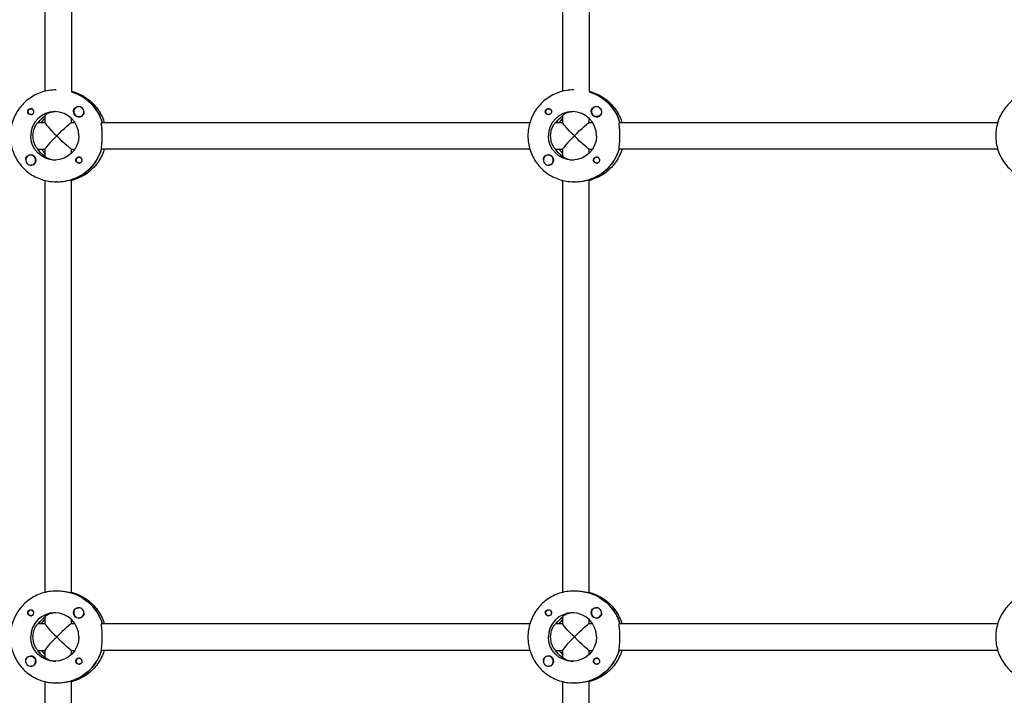
# Model space of a CAD drawing. Units: millimetres. Extents: x -11139 to 14562, y -11456 to 6364.
# Drawn here: x 2089 to 2679, y 1305 to 1710 of the extents above; entities that cross this region are included whole.
import ezdxf

# ---------------------------------------------------------------- set-up
doc = ezdxf.new("R2010")
doc.units = ezdxf.units.MM
doc.header["$LTSCALE"] = 20
doc.layers.add('2d', color=230, linetype='Continuous')

msp = doc.modelspace()

# ---------------------------------------------------------------- linework, layer by layer
at = {"layer": '2d'}
for p, q in [((2104.07, 1891.57), (2104.07, 1666.68)), ((2120.07, 1891.57), (2120.07, 1666.3)), ((2414.03, 1891.57), (2414.03, 1666.68)), ((2430.03, 1891.57), (2430.03, 1666.3)), ((2110.93, 1667.5), (2110.7, 1667.5)), ((2120.25, 1666.31), (2120.07, 1666.31)), ((2420.89, 1667.5), (2420.66, 1667.5)), ((2430.21, 1666.31), (2430.03, 1666.31)), ((2124.4, 1657.5), (2124.43, 1657.5)), ((2434.36, 1657.5), (2434.39, 1657.5)), ((2095.85, 1656.27), (2096.14, 1656.27)), ((2095.85, 1652.72), (2096.14, 1652.72)), ((2104.07, 1652.13), (2104.07, 1647.95)), ((2124.4, 1651.5), (2124.43, 1651.5)), ((2405.81, 1656.27), (2406.1, 1656.27)), ((2405.81, 1652.72), (2406.1, 1652.72)), ((2414.03, 1652.13), (2414.03, 1647.95)), ((2434.36, 1651.5), (2434.39, 1651.5)), ((2100.06, 1648), (2104.07, 1648)), ((2120.02, 1648), (2122.03, 1648)), ((2120.07, 1648), (2120.07, 1650.38)), ((2138.21, 1648), (2394.49, 1648)), ((2410.02, 1648), (2414.03, 1648)), ((2429.98, 1648), (2431.99, 1648)), ((2430.03, 1648), (2430.03, 1650.38)), ((2448.17, 1648), (2674.64, 1648)), ((2095.6, 1628.5), (2095.63, 1628.5)), ((2099.83, 1632), (2104.07, 1632)), ((2104.07, 1627.91), (2103.9, 1627.91)), ((2104.07, 1632.05), (2104.07, 1627.79)), ((2120.02, 1632), (2122.03, 1632)), ((2120.07, 1629.62), (2120.07, 1632)), ((2124.65, 1627.28), (2124.94, 1627.28)), ((2394.49, 1632), (2137.98, 1632)), ((2405.55, 1628.5), (2405.59, 1628.5)), ((2409.79, 1632), (2414.03, 1632)), ((2414.03, 1627.91), (2413.86, 1627.91)), ((2414.03, 1632.05), (2414.03, 1627.79)), ((2429.98, 1632), (2431.99, 1632)), ((2430.03, 1629.62), (2430.03, 1632)), ((2434.61, 1627.28), (2434.9, 1627.28)), ((2674.64, 1632), (2447.94, 1632)), ((2095.6, 1622.5), (2095.63, 1622.5)), ((2124.65, 1623.73), (2124.94, 1623.73)), ((2405.55, 1622.5), (2405.59, 1622.5)), ((2434.61, 1623.73), (2434.9, 1623.73)), ((2104.07, 1613.32), (2104.07, 1366.68)), ((2111.16, 1612.5), (2110.7, 1612.5)), ((2119.79, 1613.69), (2120.02, 1613.69)), ((2120.07, 1366.31), (2120.07, 1613.67)), ((2414.03, 1613.32), (2414.03, 1366.68)), ((2421.12, 1612.5), (2420.66, 1612.5)), ((2429.75, 1613.69), (2429.98, 1613.69)), ((2430.03, 1366.31), (2430.03, 1613.67)), ((2111.16, 1367.5), (2110.7, 1367.5)), ((2120.25, 1366.31), (2120.02, 1366.31)), ((2421.12, 1367.5), (2420.66, 1367.5)), ((2430.21, 1366.31), (2429.98, 1366.31)), ((2095.85, 1356.27), (2096.14, 1356.27)), ((2124.4, 1357.5), (2124.43, 1357.5)), ((2405.81, 1356.27), (2406.1, 1356.27)), ((2434.36, 1357.5), (2434.39, 1357.5)), ((2095.85, 1352.72), (2096.14, 1352.72)), ((2104.07, 1352.13), (2104.07, 1347.95)), ((2120.07, 1348), (2120.07, 1350.38)), ((2124.4, 1351.5), (2124.43, 1351.5)), ((2405.81, 1352.72), (2406.1, 1352.72)), ((2414.03, 1352.13), (2414.03, 1347.95)), ((2430.03, 1348), (2430.03, 1350.38)), ((2434.36, 1351.5), (2434.39, 1351.5)), ((2100.06, 1348), (2104.07, 1348)), ((2120.02, 1348), (2122.03, 1348)), ((2138.21, 1348), (2394.49, 1348)), ((2410.02, 1348), (2414.03, 1348)), ((2429.98, 1348), (2431.99, 1348)), ((2448.17, 1348), (2674.64, 1348)), ((2095.6, 1328.5), (2095.63, 1328.5)), ((2099.83, 1332), (2104.07, 1332)), ((2104.07, 1327.91), (2103.9, 1327.91)), ((2104.07, 1332.05), (2104.07, 1327.79)), ((2120.02, 1332), (2122.03, 1332)), ((2120.07, 1329.62), (2120.07, 1332)), ((2124.65, 1327.28), (2124.94, 1327.28)), ((2394.49, 1332), (2137.98, 1332)), ((2405.55, 1328.5), (2405.59, 1328.5)), ((2409.79, 1332), (2414.03, 1332)), ((2414.03, 1327.91), (2413.86, 1327.91)), ((2414.03, 1332.05), (2414.03, 1327.79)), ((2429.98, 1332), (2431.99, 1332)), ((2430.03, 1329.62), (2430.03, 1332)), ((2434.61, 1327.28), (2434.9, 1327.28)), ((2674.64, 1332), (2447.94, 1332)), ((2095.6, 1322.5), (2095.63, 1322.5)), ((2124.65, 1323.73), (2124.94, 1323.73)), ((2405.55, 1322.5), (2405.59, 1322.5)), ((2434.61, 1323.73), (2434.9, 1323.73)), ((2104.07, 1313.32), (2104.07, 1066.68)), ((2111.16, 1312.5), (2110.7, 1312.5)), ((2119.79, 1313.69), (2120.02, 1313.69)), ((2120.07, 1066.33), (2120.07, 1313.67)), ((2414.03, 1313.32), (2414.03, 1066.68)), ((2421.12, 1312.5), (2420.66, 1312.5)), ((2429.75, 1313.69), (2429.98, 1313.69)), ((2430.03, 1066.33), (2430.03, 1313.67))]:
    msp.add_line(p, q, dxfattribs=at)
at = {"layer": '2d', "extrusion": (0, 0, -1)}
for centre, major_axis, ratio, start_param, end_param in [((2112.3, 1640), (0, 27.5), 0.993459, 0.288448, 1.275619), ((2422.26, 1640), (0, 27.5), 0.993459, 0.288448, 1.275619), ((2124.42, 1654.5), (0, -3.2), 0.993459, 0, 2.600696), ((2434.38, 1654.5), (0, -3.2), 0.993459, 0, 2.600696), ((2095.62, 1654.5), (0, -1.85), 0.993459, 0, 1.318959), ((2095.85, 1654.5), (0, -1.78), 0.993459, -0.271717, 2.198928), ((2095.85, 1654.5), (0, 1.78), 0.993459, -0.942665, 0.271717), ((2112.3, 1640), (0, 14.5), 0.993459, -0.986366, -0.60798), ((2405.58, 1654.5), (0, -1.85), 0.993459, 0, 1.318959), ((2405.81, 1654.5), (0, -1.78), 0.993459, -0.271717, 2.198928), ((2405.81, 1654.5), (0, 1.78), 0.993459, -0.942665, 0.271717), ((2405.58, 1654.5), (0, 1.85), 0.993459, 0.251837, 3.141593), ((2422.26, 1640), (0, 14.5), 0.993459, -0.986366, -0.60798), ((2434.36, 1654.5), (0, -3), 0.993459, -2.198928, 0.942665), ((2114.13, 1640), (0, 14.5), 0.993459, -0.986366, -0.772662), ((2112.07, 1640), (7.99, 7.99), 0.057283, -1.628016, -0.05722), ((2422.03, 1640), (-7.99, 7.99), 0.057283, -1.513576, -0.05722), ((2422.03, 1640), (7.99, 7.99), 0.057283, -1.628016, -0.05722), ((2110.02, 1640), (0, -14.5), 0.993459, -1.570796, 1.570796), ((2112.07, 1640), (7.99, -7.99), 0.057283, 0.05722, 1.628016), ((2419.98, 1640), (0, -14.5), 0.993459, -1.570796, 1.570796), ((2422.03, 1640), (7.99, -7.99), 0.057283, 0.05722, 1.628016), ((2095.62, 1625.5), (0, 3.2), 0.993459, -1.0299, 0), ((2111.85, 1640), (0, 14.5), 0.993459, -2.557163, -2.155226), ((2111.85, 1640), (0, -27.5), 0.993459, -1.275619, -0.295177), ((2124.42, 1625.5), (0, -1.85), 0.993459, 0.251837, 3.141593), ((2124.65, 1625.5), (0, 1.78), 0.993459, -1.411169, 0.271717), ((2405.58, 1625.5), (0, 3.2), 0.993459, -1.0299, 0), ((2421.81, 1640), (0, 14.5), 0.993459, -2.557163, -2.155226), ((2421.81, 1640), (0, -27.5), 0.993459, -1.275619, -0.295177), ((2434.38, 1625.5), (0, -1.85), 0.993459, 0.251837, 3.141593), ((2434.61, 1625.5), (0, 1.77), 0.993459, -1.411169, 0.271717), ((2124.65, 1625.5), (0, -1.78), 0.993459, -0.280951, 1.730424), ((2434.61, 1625.5), (0, -1.78), 0.993459, -0.280951, 1.730424), ((2112.3, 1340), (0, 27.5), 0.993459, 0.288448, 1.275619), ((2422.26, 1340), (0, 27.5), 0.993459, 0.288448, 1.275619), ((2095.85, 1354.5), (0, 1.78), 0.993459, -0.942665, 0.271717), ((2124.42, 1354.5), (0, -3.2), 0.993459, 0, 2.600696), ((2405.81, 1354.5), (0, 1.78), 0.993459, -0.942665, 0.271717), ((2405.58, 1354.5), (0, 1.85), 0.993459, 0.251837, 3.141593), ((2434.38, 1354.5), (0, -3.2), 0.993459, 0, 2.600696), ((2095.62, 1354.5), (0, -1.85), 0.993459, 0, 1.318959), ((2095.85, 1354.5), (0, -1.78), 0.993459, -0.271717, 2.198928), ((2112.3, 1340), (0, 14.5), 0.993459, -0.986366, -0.60798), ((2114.13, 1340), (0, 14.5), 0.993459, -0.986366, -0.772662), ((2405.58, 1354.5), (0, -1.85), 0.993459, 0, 1.318959), ((2405.81, 1354.5), (0, -1.78), 0.993459, -0.271717, 2.198928), ((2422.26, 1340), (0, 14.5), 0.993459, -0.986366, -0.60798), ((2422.03, 1340), (-7.99, 7.99), 0.057283, -1.513576, -0.05722), ((2422.03, 1340), (7.99, 7.99), 0.057283, -1.628016, -0.05722), ((2110.02, 1340), (0, -14.5), 0.993459, -1.570796, 1.570796), ((2112.07, 1340), (7.99, -7.99), 0.057283, 0.05722, 1.628016), ((2419.98, 1340), (0, -14.5), 0.993459, -1.570796, 1.570796), ((2422.03, 1340), (7.99, -7.99), 0.057283, 0.05722, 1.628016), ((2095.6, 1325.5), (0, 3), 0.993459, -1.730424, 1.411169), ((2095.62, 1325.5), (0, 3.2), 0.993459, -1.0299, 0), ((2111.85, 1340), (0, 14.5), 0.993459, -2.557163, -2.155226), ((2111.85, 1340), (0, -27.5), 0.993459, -1.275619, -0.295177), ((2124.42, 1325.5), (0, -1.85), 0.993459, 0.251837, 3.141593), ((2124.65, 1325.5), (0, 1.77), 0.993459, -1.411169, 0.271717), ((2405.58, 1325.5), (0, 3.2), 0.993459, -1.0299, 0), ((2421.81, 1340), (0, 14.5), 0.993459, -2.557163, -2.155226), ((2421.81, 1340), (0, -27.5), 0.993459, -1.275619, -0.295177), ((2434.38, 1325.5), (0, -1.85), 0.993459, 0.251837, 3.141593), ((2434.61, 1325.5), (0, 1.77), 0.993459, -1.411169, 0.271717), ((2124.65, 1325.5), (0, -1.77), 0.993459, -0.280951, 1.730424), ((2434.61, 1325.5), (0, -1.77), 0.993459, -0.280951, 1.730424)]:
    msp.add_ellipse(centre, major_axis=major_axis, ratio=ratio, start_param=start_param, end_param=end_param, dxfattribs=at)
at = {"layer": '2d'}
for centre, major_axis, ratio, start_param, end_param in [((2112.3, 1640), (0, 27.5), 0.993459, -1.275619, -0.295177), ((2422.26, 1640), (0, 27.5), 0.993459, -1.275619, -0.295177), ((2124.4, 1654.5), (0, 3), 0.993459, -0.942665, 2.198928), ((2124.44, 1654.5), (0, 3), 0.993459, -0.942665, -0.183982), ((2434.36, 1654.5), (0, 3), 0.993459, -0.942665, 2.198928), ((2434.4, 1654.5), (0, 3), 0.993459, -0.942665, -0.183982), ((2110.02, 1640), (0, 14.5), 0.993459, -1.570796, 1.570796), ((2095.62, 1654.5), (0, -1.85), 0.993459, 0, 2.889755), ((2112.3, 1640), (0, -14.5), 0.993459, -2.533612, -2.155226), ((2124.4, 1654.5), (0, -3), 0.993459, -0.942665, 2.198928), ((2124.42, 1654.5), (0, -3.2), 0.993459, 0, 1.0299), ((2124.44, 1654.5), (0, 3), 0.993459, -1.386814, -0.942665), ((2419.98, 1640), (0, 14.5), 0.993459, -1.570796, 1.570796), ((2422.26, 1640), (0, -14.5), 0.993459, -2.533612, -2.155226), ((2434.38, 1654.5), (0, -3.2), 0.993459, 0, 1.0299), ((2434.4, 1654.5), (0, 3), 0.993459, -1.386814, -0.942665), ((2112.07, 1640), (7.99, -7.99), 0.057283, -3.084373, -1.628016), ((2424.09, 1640), (0, -14.5), 0.993459, -2.36893, -2.155226), ((2112.07, 1640), (7.99, 7.99), 0.057283, 1.628016, 3.084373), ((2422.03, 1640), (7.99, 7.99), 0.057283, 1.628016, 3.084373), ((2095.6, 1625.5), (0, 3), 0.993459, -1.411169, 1.730424), ((2095.62, 1625.5), (0, 3.2), 0.993459, -2.600696, 0), ((2111.85, 1640), (0, -14.5), 0.993459, -1.00723, -0.563567), ((2114.13, 1640), (0, -14.5), 0.993459, -0.986366, -0.772662), ((2111.85, 1640), (0, -27.5), 0.993459, 0.285536, 1.285261), ((2124.42, 1625.5), (0, 1.85), 0.993459, -1.318959, 0), ((2405.55, 1625.5), (0, 3), 0.993459, -1.411169, 1.730424), ((2405.58, 1625.5), (0, 3.2), 0.993459, -2.600696, 0), ((2421.81, 1640), (0, -14.5), 0.993459, -1.00723, -0.563567), ((2424.09, 1640), (0, -14.5), 0.993459, -0.986366, -0.772662), ((2421.81, 1640), (0, -27.5), 0.993459, 0.285536, 1.285261), ((2434.38, 1625.5), (0, 1.85), 0.993459, -1.318959, 0), ((2095.6, 1625.5), (0, -3), 0.993459, -1.411169, 1.730424), ((2405.55, 1625.5), (0, -3), 0.993459, -1.411169, 1.730424), ((2112.3, 1340), (0, 27.5), 0.993459, -1.275619, -0.295177), ((2422.26, 1340), (0, 27.5), 0.993459, -1.275619, -0.295177), ((2095.62, 1354.5), (0, -1.85), 0.993459, 0, 2.889755), ((2124.4, 1354.5), (0, 3), 0.993459, -0.942665, 2.198928), ((2124.4, 1354.5), (0, -3), 0.993459, -0.942665, 2.198928), ((2124.44, 1354.5), (0, 3), 0.993459, -0.942665, -0.183982), ((2124.44, 1354.5), (0, 3), 0.993459, -1.386814, -0.942665), ((2434.36, 1354.5), (0, 3), 0.993459, -0.942665, 2.198928), ((2434.36, 1354.5), (0, -3), 0.993459, -0.942665, 2.198928), ((2434.4, 1354.5), (0, 3), 0.993459, -0.942665, -0.183982), ((2434.4, 1354.5), (0, 3), 0.993459, -1.386814, -0.942665), ((2110.02, 1340), (0, 14.5), 0.993459, -1.570796, 1.570796), ((2112.3, 1340), (0, -14.5), 0.993459, -2.533612, -2.155226), ((2124.42, 1354.5), (0, -3.2), 0.993459, 0, 1.0299), ((2419.98, 1340), (0, 14.5), 0.993459, -1.570796, 1.570796), ((2422.26, 1340), (0, -14.5), 0.993459, -2.533612, -2.155226), ((2424.09, 1340), (0, -14.5), 0.993459, -2.36893, -2.155226), ((2434.38, 1354.5), (0, -3.2), 0.993459, 0, 1.0299), ((2112.07, 1340), (7.99, -7.99), 0.057283, -3.084373, -1.628016), ((2112.07, 1340), (7.99, 7.99), 0.057283, 0.05722, 1.628016), ((2112.07, 1340), (7.99, 7.99), 0.057283, 1.628016, 3.084373), ((2422.03, 1340), (7.99, 7.99), 0.057283, 1.628016, 3.084373), ((2095.62, 1325.5), (0, 3.2), 0.993459, -2.600696, 0), ((2111.85, 1340), (0, -14.5), 0.993459, -1.00723, -0.563567), ((2114.13, 1340), (0, -14.5), 0.993459, -0.986366, -0.772662), ((2111.85, 1340), (0, -27.5), 0.993459, 0.285536, 1.285261), ((2124.42, 1325.5), (0, 1.85), 0.993459, -1.318959, 0), ((2405.55, 1325.5), (0, 3), 0.993459, -1.411169, 1.730424), ((2405.58, 1325.5), (0, 3.2), 0.993459, -2.600696, 0), ((2421.81, 1340), (0, -14.5), 0.993459, -1.00723, -0.563567), ((2424.09, 1340), (0, -14.5), 0.993459, -0.986366, -0.772662), ((2421.81, 1340), (0, -27.5), 0.993459, 0.285536, 1.285261), ((2434.38, 1325.5), (0, 1.85), 0.993459, -1.318959, 0), ((2095.6, 1325.5), (0, -3), 0.993459, -1.411169, 1.730424), ((2405.55, 1325.5), (0, -3), 0.993459, -1.411169, 1.730424)]:
    msp.add_ellipse(centre, major_axis=major_axis, ratio=ratio, start_param=start_param, end_param=end_param, dxfattribs=at)
for points, knots in [([(2110.7, 1667.5), (2107.84, 1667.5), (2104.97, 1667.04), (2099.51, 1665.26), (2096.93, 1663.93), (2092.29, 1660.54), (2090.24, 1658.48), (2086.88, 1653.82), (2085.56, 1651.22), (2083.8, 1645.75), (2083.34, 1642.88), (2083.34, 1640)], [6.283185, 6.283185, 6.283185, 6.283185, 6.597345, 6.597345, 6.911504, 6.911504, 7.225663, 7.225663, 7.539822, 7.539822, 7.853982, 7.853982, 7.853982, 7.853982]), ([(2120.07, 1666.68), (2120.69, 1666.53), (2121.3, 1666.35), (2124.64, 1665.26), (2127.22, 1663.93), (2131.86, 1660.54), (2133.91, 1658.48), (2137.27, 1653.82), (2138.59, 1651.22), (2139.52, 1648.33), (2139.57, 1648.16), (2139.62, 1648)], [6.527603, 6.527603, 6.527603, 6.527603, 6.597345, 6.597345, 6.911504, 6.911504, 7.225663, 7.225663, 7.539822, 7.539822, 7.558407, 7.558407, 7.558407, 7.558407]), ([(2420.66, 1667.5), (2417.79, 1667.5), (2414.93, 1667.04), (2409.47, 1665.26), (2406.88, 1663.93), (2402.25, 1660.54), (2400.2, 1658.48), (2396.84, 1653.82), (2395.52, 1651.22), (2393.76, 1645.75), (2393.3, 1642.88), (2393.3, 1640)], [6.283185, 6.283185, 6.283185, 6.283185, 6.597345, 6.597345, 6.911504, 6.911504, 7.225663, 7.225663, 7.539822, 7.539822, 7.853982, 7.853982, 7.853982, 7.853982]), ([(2430.03, 1666.68), (2430.65, 1666.53), (2431.26, 1666.35), (2434.6, 1665.26), (2437.18, 1663.93), (2441.82, 1660.54), (2443.87, 1658.48), (2447.23, 1653.82), (2448.54, 1651.22), (2449.48, 1648.33), (2449.53, 1648.16), (2449.58, 1648)], [6.527603, 6.527603, 6.527603, 6.527603, 6.597345, 6.597345, 6.911504, 6.911504, 7.225663, 7.225663, 7.539822, 7.539822, 7.558407, 7.558407, 7.558407, 7.558407]), ([(2700.82, 1667.5), (2697.95, 1667.5), (2695.08, 1667.04), (2689.63, 1665.26), (2687.04, 1663.93), (2682.4, 1660.54), (2680.36, 1658.48), (2676.99, 1653.82), (2675.68, 1651.22), (2673.91, 1645.75), (2673.46, 1642.88), (2673.46, 1640)], [6.283185, 6.283185, 6.283185, 6.283185, 6.597345, 6.597345, 6.911504, 6.911504, 7.225663, 7.225663, 7.539822, 7.539822, 7.853982, 7.853982, 7.853982, 7.853982]), ([(2122.78, 1657.24), (2122.93, 1657.33), (2123.08, 1657.39), (2123.53, 1657.52), (2123.85, 1657.55), (2124.24, 1657.51), (2124.3, 1657.5), (2124.35, 1657.5)], [0.4848332, 0.4848332, 0.4848332, 0.4848332, 0.5373177, 0.5373177, 0.6302639, 0.6302639, 0.6460821, 0.6460821, 0.6460821, 0.6460821]), ([(2432.74, 1657.24), (2432.89, 1657.33), (2433.04, 1657.39), (2433.49, 1657.52), (2433.81, 1657.55), (2434.2, 1657.51), (2434.26, 1657.5), (2434.31, 1657.5)], [0.4848332, 0.4848332, 0.4848332, 0.4848332, 0.5373177, 0.5373177, 0.6302639, 0.6302639, 0.6460821, 0.6460821, 0.6460821, 0.6460821]), ([(2093.84, 1654.03), (2093.8, 1654.19), (2093.78, 1654.34), (2093.78, 1654.74), (2093.83, 1654.98), (2093.97, 1655.32), (2094.04, 1655.44), (2094.16, 1655.62), (2094.21, 1655.68), (2094.29, 1655.76), (2094.31, 1655.78), (2094.33, 1655.8), (2094.38, 1655.86), (2094.43, 1655.91), (2094.58, 1656.02), (2094.66, 1656.08), (2094.95, 1656.23), (2095.17, 1656.3), (2095.47, 1656.34), (2095.54, 1656.35), (2095.62, 1656.35)], [0.990278, 0.990278, 0.990278, 0.990278, 1.037653, 1.037653, 1.1091925, 1.1091925, 1.1494913, 1.1494913, 1.1741927, 1.1741927, 1.1827936, 1.1827936, 1.1827936, 1.205385, 1.205385, 1.2369017, 1.2369017, 1.305598, 1.305598, 1.3284718, 1.3284718, 1.3284718, 1.3284718]), ([(2110.59, 1654.49), (2109.75, 1654.45), (2108.92, 1654.34), (2107.23, 1653.95), (2106.42, 1653.65), (2105.19, 1653.05), (2104.69, 1652.73), (2104.18, 1652.31), (2104.08, 1652.19), (2104.07, 1652.13)], [1.29359, 1.29359, 1.29359, 1.29359, 1.544914, 1.544914, 1.853363, 1.853363, 2.163147, 2.163147, 2.382452, 2.382452, 2.382452, 2.382452]), ([(2127.41, 1654.42), (2127.42, 1654.38), (2127.42, 1654.34), (2127.46, 1653.95), (2127.43, 1653.62), (2127.3, 1653.15), (2127.23, 1652.99), (2127.15, 1652.85)], [1.0462825, 1.0462825, 1.0462825, 1.0462825, 1.0579317, 1.0579317, 1.1575355, 1.1575355, 1.2120103, 1.2120103, 1.2120103, 1.2120103]), ([(2403.8, 1654.03), (2403.76, 1654.19), (2403.74, 1654.34), (2403.74, 1654.74), (2403.79, 1654.98), (2403.93, 1655.32), (2404, 1655.44), (2404.12, 1655.62), (2404.17, 1655.68), (2404.25, 1655.76), (2404.26, 1655.78), (2404.28, 1655.8), (2404.34, 1655.86), (2404.39, 1655.91), (2404.53, 1656.02), (2404.62, 1656.08), (2404.91, 1656.23), (2405.13, 1656.3), (2405.43, 1656.34), (2405.5, 1656.35), (2405.58, 1656.35)], [0.990278, 0.990278, 0.990278, 0.990278, 1.037653, 1.037653, 1.1091925, 1.1091925, 1.1494913, 1.1494913, 1.1741927, 1.1741927, 1.1827936, 1.1827936, 1.1827936, 1.205385, 1.205385, 1.2369017, 1.2369017, 1.305598, 1.305598, 1.3284718, 1.3284718, 1.3284718, 1.3284718]), ([(2420.55, 1654.49), (2419.71, 1654.45), (2418.88, 1654.34), (2417.19, 1653.95), (2416.38, 1653.65), (2415.15, 1653.05), (2414.65, 1652.73), (2414.14, 1652.31), (2414.04, 1652.19), (2414.03, 1652.13)], [1.29359, 1.29359, 1.29359, 1.29359, 1.544914, 1.544914, 1.853363, 1.853363, 2.163147, 2.163147, 2.382452, 2.382452, 2.382452, 2.382452]), ([(2437.37, 1654.42), (2437.38, 1654.38), (2437.38, 1654.34), (2437.42, 1653.95), (2437.39, 1653.62), (2437.26, 1653.15), (2437.19, 1652.99), (2437.1, 1652.85)], [1.0462825, 1.0462825, 1.0462825, 1.0462825, 1.0579317, 1.0579317, 1.1575355, 1.1575355, 1.2120103, 1.2120103, 1.2120103, 1.2120103]), ([(2100.06, 1648), (2099.94, 1648), (2099.67, 1647.79), (2098.97, 1646.97), (2098.54, 1646.36), (2097.79, 1644.96), (2097.42, 1644.08), (2096.9, 1642.11), (2096.76, 1641.03), (2096.76, 1640)], [0, 0, 0, 0, 0.309783, 0.309783, 0.619567, 0.619567, 0.928016, 0.928016, 1.236465, 1.236465, 1.236465, 1.236465]), ([(2138.48, 1640), (2138.48, 1641.01), (2138.44, 1642.08), (2138.32, 1644.05), (2138.23, 1644.95), (2138.1, 1646.36), (2138.04, 1646.98), (2138.04, 1647.8), (2138.1, 1648), (2138.21, 1648)], [-1.213001, -1.213001, -1.213001, -1.213001, -0.909791, -0.909791, -0.60658, -0.60658, -0.30329, -0.30329, 0, 0, 0, 0]), ([(2410.02, 1648), (2409.9, 1648), (2409.63, 1647.79), (2408.93, 1646.97), (2408.5, 1646.36), (2407.75, 1644.96), (2407.38, 1644.08), (2406.86, 1642.11), (2406.72, 1641.03), (2406.72, 1640)], [0, 0, 0, 0, 0.309783, 0.309783, 0.619567, 0.619567, 0.928016, 0.928016, 1.236465, 1.236465, 1.236465, 1.236465]), ([(2448.44, 1640), (2448.44, 1641.01), (2448.4, 1642.08), (2448.28, 1644.05), (2448.19, 1644.95), (2448.06, 1646.36), (2448, 1646.98), (2448, 1647.8), (2448.06, 1648), (2448.17, 1648)], [-1.213001, -1.213001, -1.213001, -1.213001, -0.909791, -0.909791, -0.60658, -0.60658, -0.30329, -0.30329, 0, 0, 0, 0]), ([(2083.34, 1640), (2083.34, 1637.12), (2083.8, 1634.25), (2085.56, 1628.78), (2086.88, 1626.18), (2090.24, 1621.52), (2092.29, 1619.46), (2096.93, 1616.07), (2099.51, 1614.74), (2104.97, 1612.96), (2107.84, 1612.5), (2110.7, 1612.5)], [1.570796, 1.570796, 1.570796, 1.570796, 1.884956, 1.884956, 2.199115, 2.199115, 2.513274, 2.513274, 2.827433, 2.827433, 3.141593, 3.141593, 3.141593, 3.141593]), ([(2096.76, 1640), (2096.76, 1638.97), (2096.9, 1637.89), (2097.42, 1635.92), (2097.79, 1635.04), (2098.54, 1633.64), (2098.97, 1633.03), (2099.45, 1632.47), (2099.56, 1632.35), (2099.67, 1632.25)], [-3.709396, -3.709396, -3.709396, -3.709396, -3.400946, -3.400946, -3.092497, -3.092497, -2.782714, -2.782714, -2.670893, -2.670893, -2.670893, -2.670893]), ([(2138.06, 1632.25), (2138.05, 1632.35), (2138.04, 1632.47), (2138.04, 1633.02), (2138.1, 1633.64), (2138.23, 1635.05), (2138.32, 1635.95), (2138.44, 1637.92), (2138.48, 1638.99), (2138.48, 1640)], [2.622162, 2.622162, 2.622162, 2.622162, 2.729292, 2.729292, 3.032582, 3.032582, 3.335793, 3.335793, 3.639004, 3.639004, 3.639004, 3.639004]), ([(2393.3, 1640), (2393.3, 1637.12), (2393.76, 1634.25), (2395.52, 1628.78), (2396.84, 1626.18), (2400.2, 1621.52), (2402.25, 1619.46), (2406.88, 1616.07), (2409.47, 1614.74), (2414.93, 1612.96), (2417.79, 1612.5), (2420.66, 1612.5)], [1.570796, 1.570796, 1.570796, 1.570796, 1.884956, 1.884956, 2.199115, 2.199115, 2.513274, 2.513274, 2.827433, 2.827433, 3.141593, 3.141593, 3.141593, 3.141593]), ([(2406.72, 1640), (2406.72, 1638.97), (2406.86, 1637.89), (2407.38, 1635.92), (2407.75, 1635.04), (2408.5, 1633.64), (2408.93, 1633.03), (2409.41, 1632.47), (2409.52, 1632.35), (2409.63, 1632.25)], [-3.709396, -3.709396, -3.709396, -3.709396, -3.400946, -3.400946, -3.092497, -3.092497, -2.782714, -2.782714, -2.670893, -2.670893, -2.670893, -2.670893]), ([(2448.02, 1632.25), (2448.01, 1632.35), (2448, 1632.47), (2448, 1633.02), (2448.06, 1633.64), (2448.19, 1635.05), (2448.28, 1635.95), (2448.4, 1637.92), (2448.44, 1638.99), (2448.44, 1640)], [2.622162, 2.622162, 2.622162, 2.622162, 2.729292, 2.729292, 3.032582, 3.032582, 3.335793, 3.335793, 3.639004, 3.639004, 3.639004, 3.639004]), ([(2673.46, 1640), (2673.46, 1637.12), (2673.91, 1634.25), (2675.68, 1628.78), (2676.99, 1626.18), (2680.36, 1621.52), (2682.4, 1619.46), (2687.04, 1616.07), (2689.63, 1614.74), (2695.08, 1612.96), (2697.95, 1612.5), (2700.82, 1612.5)], [1.570796, 1.570796, 1.570796, 1.570796, 1.884956, 1.884956, 2.199115, 2.199115, 2.513274, 2.513274, 2.827433, 2.827433, 3.141593, 3.141593, 3.141593, 3.141593]), ([(2104.15, 1627.74), (2104.21, 1627.68), (2104.28, 1627.61), (2104.69, 1627.27), (2105.19, 1626.95), (2106.42, 1626.35), (2107.23, 1626.05), (2108.92, 1625.66), (2109.75, 1625.55), (2110.59, 1625.51)], [-2.2749679, -2.2749679, -2.2749679, -2.2749679, -2.1631469, -2.1631469, -1.8533635, -1.8533635, -1.5449143, -1.5449143, -1.2935905, -1.2935905, -1.2935905, -1.2935905]), ([(2139.62, 1632), (2139.57, 1631.84), (2139.52, 1631.67), (2138.59, 1628.78), (2137.27, 1626.18), (2133.91, 1621.52), (2131.86, 1619.46), (2127.22, 1616.07), (2124.64, 1614.74), (2121.3, 1613.65), (2120.69, 1613.47), (2120.07, 1613.32)], [1.866371, 1.866371, 1.866371, 1.866371, 1.884956, 1.884956, 2.199115, 2.199115, 2.513274, 2.513274, 2.827433, 2.827433, 2.897175, 2.897175, 2.897175, 2.897175]), ([(2414.11, 1627.74), (2414.16, 1627.68), (2414.24, 1627.61), (2414.65, 1627.27), (2415.15, 1626.95), (2416.38, 1626.35), (2417.19, 1626.05), (2418.88, 1625.66), (2419.71, 1625.55), (2420.55, 1625.51)], [-2.2749679, -2.2749679, -2.2749679, -2.2749679, -2.1631469, -2.1631469, -1.8533635, -1.8533635, -1.5449143, -1.5449143, -1.2935905, -1.2935905, -1.2935905, -1.2935905]), ([(2449.58, 1632), (2449.53, 1631.84), (2449.48, 1631.67), (2448.54, 1628.78), (2447.23, 1626.18), (2443.87, 1621.52), (2441.82, 1619.46), (2437.18, 1616.07), (2434.6, 1614.74), (2431.26, 1613.65), (2430.65, 1613.47), (2430.03, 1613.32)], [1.866371, 1.866371, 1.866371, 1.866371, 1.884956, 1.884956, 2.199115, 2.199115, 2.513274, 2.513274, 2.827433, 2.827433, 2.897175, 2.897175, 2.897175, 2.897175]), ([(2092.63, 1625.77), (2092.59, 1626.09), (2092.62, 1626.4), (2092.74, 1626.85), (2092.81, 1627.01), (2092.89, 1627.15)], [1.0645063, 1.0645063, 1.0645063, 1.0645063, 1.1575355, 1.1575355, 1.2120103, 1.2120103, 1.2120103, 1.2120103]), ([(2097.26, 1622.76), (2097.11, 1622.67), (2096.96, 1622.61), (2096.51, 1622.48), (2096.2, 1622.45), (2095.82, 1622.49), (2095.76, 1622.5), (2095.71, 1622.51)], [0.4848332, 0.4848332, 0.4848332, 0.4848332, 0.5373177, 0.5373177, 0.6302639, 0.6302639, 0.6464759, 0.6464759, 0.6464759, 0.6464759]), ([(2126.2, 1625.97), (2126.24, 1625.81), (2126.26, 1625.66), (2126.26, 1625.26), (2126.21, 1625.02), (2126.08, 1624.68), (2126.01, 1624.56), (2125.89, 1624.38), (2125.84, 1624.32), (2125.77, 1624.24), (2125.75, 1624.22), (2125.73, 1624.2), (2125.67, 1624.14), (2125.62, 1624.09), (2125.48, 1623.98), (2125.39, 1623.92), (2125.09, 1623.77), (2124.87, 1623.7), (2124.57, 1623.66), (2124.5, 1623.65), (2124.42, 1623.65)], [0.990278, 0.990278, 0.990278, 0.990278, 1.037653, 1.037653, 1.1091925, 1.1091925, 1.1494913, 1.1494913, 1.1741927, 1.1741927, 1.1827936, 1.1827936, 1.1827936, 1.205385, 1.205385, 1.2369017, 1.2369017, 1.305598, 1.305598, 1.3284718, 1.3284718, 1.3284718, 1.3284718]), ([(2402.59, 1625.77), (2402.55, 1626.09), (2402.58, 1626.4), (2402.7, 1626.85), (2402.77, 1627.01), (2402.85, 1627.15)], [1.0645063, 1.0645063, 1.0645063, 1.0645063, 1.1575355, 1.1575355, 1.2120103, 1.2120103, 1.2120103, 1.2120103]), ([(2407.21, 1622.76), (2407.07, 1622.67), (2406.92, 1622.61), (2406.47, 1622.48), (2406.16, 1622.45), (2405.78, 1622.49), (2405.72, 1622.5), (2405.67, 1622.51)], [0.4848332, 0.4848332, 0.4848332, 0.4848332, 0.5373177, 0.5373177, 0.6302639, 0.6302639, 0.6464759, 0.6464759, 0.6464759, 0.6464759]), ([(2436.16, 1625.97), (2436.2, 1625.81), (2436.22, 1625.66), (2436.22, 1625.26), (2436.17, 1625.02), (2436.04, 1624.68), (2435.97, 1624.56), (2435.85, 1624.38), (2435.8, 1624.32), (2435.73, 1624.24), (2435.71, 1624.22), (2435.69, 1624.2), (2435.63, 1624.14), (2435.58, 1624.09), (2435.44, 1623.98), (2435.35, 1623.92), (2435.05, 1623.77), (2434.83, 1623.7), (2434.53, 1623.66), (2434.46, 1623.65), (2434.38, 1623.65)], [0.990278, 0.990278, 0.990278, 0.990278, 1.037653, 1.037653, 1.1091925, 1.1091925, 1.1494913, 1.1494913, 1.1741927, 1.1741927, 1.1827936, 1.1827936, 1.1827936, 1.205385, 1.205385, 1.2369017, 1.2369017, 1.305598, 1.305598, 1.3284718, 1.3284718, 1.3284718, 1.3284718]), ([(2111.16, 1612.5), (2112.17, 1612.5), (2113.26, 1612.56), (2115.31, 1612.78), (2116.27, 1612.94), (2117.83, 1613.24), (2118.54, 1613.4), (2119.25, 1613.55), (2119.41, 1613.59), (2119.54, 1613.61)], [-1.213001, -1.213001, -1.213001, -1.213001, -0.909791, -0.909791, -0.60658, -0.60658, -0.30329, -0.30329, -0.19616, -0.19616, -0.19616, -0.19616]), ([(2421.12, 1612.5), (2422.12, 1612.5), (2423.21, 1612.56), (2425.26, 1612.78), (2426.22, 1612.94), (2427.79, 1613.24), (2428.5, 1613.4), (2429.21, 1613.55), (2429.36, 1613.59), (2429.5, 1613.61)], [-1.213001, -1.213001, -1.213001, -1.213001, -0.909791, -0.909791, -0.60658, -0.60658, -0.30329, -0.30329, -0.19616, -0.19616, -0.19616, -0.19616]), ([(2110.7, 1367.5), (2107.84, 1367.5), (2104.97, 1367.04), (2099.51, 1365.26), (2096.93, 1363.93), (2092.29, 1360.54), (2090.24, 1358.48), (2086.88, 1353.82), (2085.56, 1351.22), (2083.8, 1345.75), (2083.34, 1342.88), (2083.34, 1340)], [6.283185, 6.283185, 6.283185, 6.283185, 6.597345, 6.597345, 6.911504, 6.911504, 7.225663, 7.225663, 7.539822, 7.539822, 7.853982, 7.853982, 7.853982, 7.853982]), ([(2120.02, 1366.31), (2119.91, 1366.31), (2119.58, 1366.38), (2118.54, 1366.6), (2117.83, 1366.76), (2116.27, 1367.06), (2115.31, 1367.22), (2113.26, 1367.44), (2112.17, 1367.5), (2111.16, 1367.5)], [0, 0, 0, 0, 0.30329, 0.30329, 0.60658, 0.60658, 0.909791, 0.909791, 1.213001, 1.213001, 1.213001, 1.213001]), ([(2120.07, 1366.68), (2120.69, 1366.53), (2121.3, 1366.35), (2124.64, 1365.26), (2127.22, 1363.93), (2131.86, 1360.54), (2133.91, 1358.48), (2137.27, 1353.82), (2138.59, 1351.22), (2139.52, 1348.33), (2139.57, 1348.16), (2139.62, 1348)], [6.527603, 6.527603, 6.527603, 6.527603, 6.597345, 6.597345, 6.911504, 6.911504, 7.225663, 7.225663, 7.539822, 7.539822, 7.558407, 7.558407, 7.558407, 7.558407]), ([(2420.66, 1367.5), (2417.79, 1367.5), (2414.93, 1367.04), (2409.47, 1365.26), (2406.88, 1363.93), (2402.25, 1360.54), (2400.2, 1358.48), (2396.84, 1353.82), (2395.52, 1351.22), (2393.76, 1345.75), (2393.3, 1342.88), (2393.3, 1340)], [6.283185, 6.283185, 6.283185, 6.283185, 6.597345, 6.597345, 6.911504, 6.911504, 7.225663, 7.225663, 7.539822, 7.539822, 7.853982, 7.853982, 7.853982, 7.853982]), ([(2429.98, 1366.31), (2429.87, 1366.31), (2429.54, 1366.38), (2428.5, 1366.6), (2427.79, 1366.76), (2426.22, 1367.06), (2425.26, 1367.22), (2423.21, 1367.44), (2422.12, 1367.5), (2421.12, 1367.5)], [0, 0, 0, 0, 0.30329, 0.30329, 0.60658, 0.60658, 0.909791, 0.909791, 1.213001, 1.213001, 1.213001, 1.213001]), ([(2430.03, 1366.68), (2430.65, 1366.53), (2431.26, 1366.35), (2434.6, 1365.26), (2437.18, 1363.93), (2441.82, 1360.54), (2443.87, 1358.48), (2447.23, 1353.82), (2448.54, 1351.22), (2449.48, 1348.33), (2449.53, 1348.16), (2449.58, 1348)], [6.527603, 6.527603, 6.527603, 6.527603, 6.597345, 6.597345, 6.911504, 6.911504, 7.225663, 7.225663, 7.539822, 7.539822, 7.558407, 7.558407, 7.558407, 7.558407]), ([(2700.82, 1367.5), (2697.95, 1367.5), (2695.08, 1367.04), (2689.63, 1365.26), (2687.04, 1363.93), (2682.4, 1360.54), (2680.36, 1358.48), (2676.99, 1353.82), (2675.68, 1351.22), (2673.91, 1345.75), (2673.46, 1342.88), (2673.46, 1340)], [6.283185, 6.283185, 6.283185, 6.283185, 6.597345, 6.597345, 6.911504, 6.911504, 7.225663, 7.225663, 7.539822, 7.539822, 7.853982, 7.853982, 7.853982, 7.853982]), ([(2093.84, 1354.03), (2093.8, 1354.19), (2093.78, 1354.34), (2093.78, 1354.74), (2093.83, 1354.98), (2093.97, 1355.32), (2094.04, 1355.44), (2094.16, 1355.62), (2094.21, 1355.68), (2094.29, 1355.76), (2094.31, 1355.78), (2094.33, 1355.8), (2094.38, 1355.86), (2094.43, 1355.91), (2094.58, 1356.02), (2094.66, 1356.08), (2094.95, 1356.23), (2095.17, 1356.3), (2095.47, 1356.34), (2095.54, 1356.35), (2095.62, 1356.35)], [0.990278, 0.990278, 0.990278, 0.990278, 1.037653, 1.037653, 1.1091925, 1.1091925, 1.1494913, 1.1494913, 1.1741927, 1.1741927, 1.1827936, 1.1827936, 1.1827936, 1.205385, 1.205385, 1.2369017, 1.2369017, 1.305598, 1.305598, 1.3284718, 1.3284718, 1.3284718, 1.3284718]), ([(2122.78, 1357.24), (2122.93, 1357.33), (2123.08, 1357.39), (2123.53, 1357.52), (2123.85, 1357.55), (2124.24, 1357.51), (2124.3, 1357.5), (2124.35, 1357.5)], [0.4848332, 0.4848332, 0.4848332, 0.4848332, 0.5373177, 0.5373177, 0.6302639, 0.6302639, 0.6460821, 0.6460821, 0.6460821, 0.6460821]), ([(2403.8, 1354.03), (2403.76, 1354.19), (2403.74, 1354.34), (2403.74, 1354.74), (2403.79, 1354.98), (2403.93, 1355.32), (2404, 1355.44), (2404.12, 1355.62), (2404.17, 1355.68), (2404.25, 1355.76), (2404.26, 1355.78), (2404.28, 1355.8), (2404.34, 1355.86), (2404.39, 1355.91), (2404.53, 1356.02), (2404.62, 1356.08), (2404.91, 1356.23), (2405.13, 1356.3), (2405.43, 1356.34), (2405.5, 1356.35), (2405.58, 1356.35)], [0.990278, 0.990278, 0.990278, 0.990278, 1.037653, 1.037653, 1.1091925, 1.1091925, 1.1494913, 1.1494913, 1.1741927, 1.1741927, 1.1827936, 1.1827936, 1.1827936, 1.205385, 1.205385, 1.2369017, 1.2369017, 1.305598, 1.305598, 1.3284718, 1.3284718, 1.3284718, 1.3284718]), ([(2432.74, 1357.24), (2432.89, 1357.33), (2433.04, 1357.39), (2433.49, 1357.52), (2433.81, 1357.55), (2434.2, 1357.51), (2434.26, 1357.5), (2434.31, 1357.5)], [0.4848332, 0.4848332, 0.4848332, 0.4848332, 0.5373177, 0.5373177, 0.6302639, 0.6302639, 0.6460821, 0.6460821, 0.6460821, 0.6460821]), ([(2110.59, 1354.49), (2109.75, 1354.45), (2108.92, 1354.34), (2107.23, 1353.95), (2106.42, 1353.65), (2105.19, 1353.05), (2104.69, 1352.73), (2104.18, 1352.31), (2104.08, 1352.19), (2104.07, 1352.13)], [1.29359, 1.29359, 1.29359, 1.29359, 1.544914, 1.544914, 1.853363, 1.853363, 2.163147, 2.163147, 2.382452, 2.382452, 2.382452, 2.382452]), ([(2127.41, 1354.42), (2127.42, 1354.38), (2127.42, 1354.34), (2127.46, 1353.95), (2127.43, 1353.62), (2127.3, 1353.15), (2127.23, 1352.99), (2127.15, 1352.85)], [1.0462825, 1.0462825, 1.0462825, 1.0462825, 1.0579317, 1.0579317, 1.1575355, 1.1575355, 1.2120103, 1.2120103, 1.2120103, 1.2120103]), ([(2420.55, 1354.49), (2419.71, 1354.45), (2418.88, 1354.34), (2417.19, 1353.95), (2416.38, 1353.65), (2415.15, 1353.05), (2414.65, 1352.73), (2414.14, 1352.31), (2414.04, 1352.19), (2414.03, 1352.13)], [1.29359, 1.29359, 1.29359, 1.29359, 1.544914, 1.544914, 1.853363, 1.853363, 2.163147, 2.163147, 2.382452, 2.382452, 2.382452, 2.382452]), ([(2437.37, 1354.42), (2437.38, 1354.38), (2437.38, 1354.34), (2437.42, 1353.95), (2437.39, 1353.62), (2437.26, 1353.15), (2437.19, 1352.99), (2437.1, 1352.85)], [1.0462825, 1.0462825, 1.0462825, 1.0462825, 1.0579317, 1.0579317, 1.1575355, 1.1575355, 1.2120103, 1.2120103, 1.2120103, 1.2120103]), ([(2100.06, 1348), (2099.94, 1348), (2099.67, 1347.79), (2098.97, 1346.97), (2098.54, 1346.36), (2097.79, 1344.96), (2097.42, 1344.08), (2096.9, 1342.11), (2096.76, 1341.03), (2096.76, 1340)], [0, 0, 0, 0, 0.309783, 0.309783, 0.619567, 0.619567, 0.928016, 0.928016, 1.236465, 1.236465, 1.236465, 1.236465]), ([(2138.48, 1340), (2138.48, 1341.01), (2138.44, 1342.08), (2138.32, 1344.05), (2138.23, 1344.95), (2138.1, 1346.36), (2138.04, 1346.98), (2138.04, 1347.8), (2138.1, 1348), (2138.21, 1348)], [-1.213001, -1.213001, -1.213001, -1.213001, -0.909791, -0.909791, -0.60658, -0.60658, -0.30329, -0.30329, 0, 0, 0, 0]), ([(2410.02, 1348), (2409.9, 1348), (2409.63, 1347.79), (2408.93, 1346.97), (2408.5, 1346.36), (2407.75, 1344.96), (2407.38, 1344.08), (2406.86, 1342.11), (2406.72, 1341.03), (2406.72, 1340)], [0, 0, 0, 0, 0.309783, 0.309783, 0.619567, 0.619567, 0.928016, 0.928016, 1.236465, 1.236465, 1.236465, 1.236465]), ([(2448.44, 1340), (2448.44, 1341.01), (2448.4, 1342.08), (2448.28, 1344.05), (2448.19, 1344.95), (2448.06, 1346.36), (2448, 1346.98), (2448, 1347.8), (2448.06, 1348), (2448.17, 1348)], [-1.213001, -1.213001, -1.213001, -1.213001, -0.909791, -0.909791, -0.60658, -0.60658, -0.30329, -0.30329, 0, 0, 0, 0]), ([(2083.34, 1340), (2083.34, 1337.12), (2083.8, 1334.25), (2085.56, 1328.78), (2086.88, 1326.18), (2090.24, 1321.52), (2092.29, 1319.46), (2096.93, 1316.07), (2099.51, 1314.74), (2104.97, 1312.96), (2107.84, 1312.5), (2110.7, 1312.5)], [1.570796, 1.570796, 1.570796, 1.570796, 1.884956, 1.884956, 2.199115, 2.199115, 2.513274, 2.513274, 2.827433, 2.827433, 3.141593, 3.141593, 3.141593, 3.141593]), ([(2096.76, 1340), (2096.76, 1338.97), (2096.9, 1337.89), (2097.42, 1335.92), (2097.79, 1335.04), (2098.54, 1333.64), (2098.97, 1333.03), (2099.45, 1332.47), (2099.56, 1332.35), (2099.67, 1332.25)], [-3.709396, -3.709396, -3.709396, -3.709396, -3.400946, -3.400946, -3.092497, -3.092497, -2.782714, -2.782714, -2.670893, -2.670893, -2.670893, -2.670893]), ([(2138.06, 1332.25), (2138.05, 1332.35), (2138.04, 1332.47), (2138.04, 1333.02), (2138.1, 1333.64), (2138.23, 1335.05), (2138.32, 1335.95), (2138.44, 1337.92), (2138.48, 1338.99), (2138.48, 1340)], [2.622162, 2.622162, 2.622162, 2.622162, 2.729292, 2.729292, 3.032582, 3.032582, 3.335793, 3.335793, 3.639004, 3.639004, 3.639004, 3.639004]), ([(2393.3, 1340), (2393.3, 1337.12), (2393.76, 1334.25), (2395.52, 1328.78), (2396.84, 1326.18), (2400.2, 1321.52), (2402.25, 1319.46), (2406.88, 1316.07), (2409.47, 1314.74), (2414.93, 1312.96), (2417.79, 1312.5), (2420.66, 1312.5)], [1.570796, 1.570796, 1.570796, 1.570796, 1.884956, 1.884956, 2.199115, 2.199115, 2.513274, 2.513274, 2.827433, 2.827433, 3.141593, 3.141593, 3.141593, 3.141593]), ([(2406.72, 1340), (2406.72, 1338.97), (2406.86, 1337.89), (2407.38, 1335.92), (2407.75, 1335.04), (2408.5, 1333.64), (2408.93, 1333.03), (2409.41, 1332.47), (2409.52, 1332.35), (2409.63, 1332.25)], [-3.709396, -3.709396, -3.709396, -3.709396, -3.400946, -3.400946, -3.092497, -3.092497, -2.782714, -2.782714, -2.670893, -2.670893, -2.670893, -2.670893]), ([(2448.02, 1332.25), (2448.01, 1332.35), (2448, 1332.47), (2448, 1333.02), (2448.06, 1333.64), (2448.19, 1335.05), (2448.28, 1335.95), (2448.4, 1337.92), (2448.44, 1338.99), (2448.44, 1340)], [2.622162, 2.622162, 2.622162, 2.622162, 2.729292, 2.729292, 3.032582, 3.032582, 3.335793, 3.335793, 3.639004, 3.639004, 3.639004, 3.639004]), ([(2673.46, 1340), (2673.46, 1337.12), (2673.91, 1334.25), (2675.68, 1328.78), (2676.99, 1326.18), (2680.36, 1321.52), (2682.4, 1319.46), (2687.04, 1316.07), (2689.63, 1314.74), (2695.08, 1312.96), (2697.95, 1312.5), (2700.82, 1312.5)], [1.570796, 1.570796, 1.570796, 1.570796, 1.884956, 1.884956, 2.199115, 2.199115, 2.513274, 2.513274, 2.827433, 2.827433, 3.141593, 3.141593, 3.141593, 3.141593]), ([(2092.63, 1325.77), (2092.59, 1326.09), (2092.62, 1326.4), (2092.74, 1326.85), (2092.81, 1327.01), (2092.89, 1327.15)], [1.0645063, 1.0645063, 1.0645063, 1.0645063, 1.1575355, 1.1575355, 1.2120103, 1.2120103, 1.2120103, 1.2120103]), ([(2104.15, 1327.74), (2104.21, 1327.68), (2104.28, 1327.61), (2104.69, 1327.27), (2105.19, 1326.95), (2106.42, 1326.35), (2107.23, 1326.05), (2108.92, 1325.66), (2109.75, 1325.55), (2110.59, 1325.51)], [-2.2749679, -2.2749679, -2.2749679, -2.2749679, -2.1631469, -2.1631469, -1.8533635, -1.8533635, -1.5449143, -1.5449143, -1.2935905, -1.2935905, -1.2935905, -1.2935905]), ([(2139.62, 1332), (2139.57, 1331.84), (2139.52, 1331.67), (2138.59, 1328.78), (2137.27, 1326.18), (2133.91, 1321.52), (2131.86, 1319.46), (2127.22, 1316.07), (2124.64, 1314.74), (2121.3, 1313.65), (2120.69, 1313.47), (2120.07, 1313.32)], [1.866371, 1.866371, 1.866371, 1.866371, 1.884956, 1.884956, 2.199115, 2.199115, 2.513274, 2.513274, 2.827433, 2.827433, 2.897175, 2.897175, 2.897175, 2.897175]), ([(2402.59, 1325.77), (2402.55, 1326.09), (2402.58, 1326.4), (2402.7, 1326.85), (2402.77, 1327.01), (2402.85, 1327.15)], [1.0645063, 1.0645063, 1.0645063, 1.0645063, 1.1575355, 1.1575355, 1.2120103, 1.2120103, 1.2120103, 1.2120103]), ([(2414.11, 1327.74), (2414.16, 1327.68), (2414.24, 1327.61), (2414.65, 1327.27), (2415.15, 1326.95), (2416.38, 1326.35), (2417.19, 1326.05), (2418.88, 1325.66), (2419.71, 1325.55), (2420.55, 1325.51)], [-2.2749679, -2.2749679, -2.2749679, -2.2749679, -2.1631469, -2.1631469, -1.8533635, -1.8533635, -1.5449143, -1.5449143, -1.2935905, -1.2935905, -1.2935905, -1.2935905]), ([(2449.58, 1332), (2449.53, 1331.84), (2449.48, 1331.67), (2448.54, 1328.78), (2447.23, 1326.18), (2443.87, 1321.52), (2441.82, 1319.46), (2437.18, 1316.07), (2434.6, 1314.74), (2431.26, 1313.65), (2430.65, 1313.47), (2430.03, 1313.32)], [1.866371, 1.866371, 1.866371, 1.866371, 1.884956, 1.884956, 2.199115, 2.199115, 2.513274, 2.513274, 2.827433, 2.827433, 2.897175, 2.897175, 2.897175, 2.897175]), ([(2097.26, 1322.76), (2097.11, 1322.67), (2096.96, 1322.61), (2096.51, 1322.48), (2096.2, 1322.45), (2095.82, 1322.49), (2095.76, 1322.5), (2095.71, 1322.51)], [0.4848332, 0.4848332, 0.4848332, 0.4848332, 0.5373177, 0.5373177, 0.6302639, 0.6302639, 0.6464759, 0.6464759, 0.6464759, 0.6464759]), ([(2126.2, 1325.97), (2126.24, 1325.81), (2126.26, 1325.66), (2126.26, 1325.26), (2126.21, 1325.02), (2126.08, 1324.68), (2126.01, 1324.56), (2125.89, 1324.38), (2125.84, 1324.32), (2125.77, 1324.24), (2125.75, 1324.22), (2125.73, 1324.2), (2125.67, 1324.14), (2125.62, 1324.09), (2125.48, 1323.98), (2125.39, 1323.92), (2125.09, 1323.77), (2124.87, 1323.7), (2124.57, 1323.66), (2124.5, 1323.65), (2124.42, 1323.65)], [0.990278, 0.990278, 0.990278, 0.990278, 1.037653, 1.037653, 1.1091925, 1.1091925, 1.1494913, 1.1494913, 1.1741927, 1.1741927, 1.1827936, 1.1827936, 1.1827936, 1.205385, 1.205385, 1.2369017, 1.2369017, 1.305598, 1.305598, 1.3284718, 1.3284718, 1.3284718, 1.3284718]), ([(2407.21, 1322.76), (2407.07, 1322.67), (2406.92, 1322.61), (2406.47, 1322.48), (2406.16, 1322.45), (2405.78, 1322.49), (2405.72, 1322.5), (2405.67, 1322.51)], [0.4848332, 0.4848332, 0.4848332, 0.4848332, 0.5373177, 0.5373177, 0.6302639, 0.6302639, 0.6464759, 0.6464759, 0.6464759, 0.6464759]), ([(2436.16, 1325.97), (2436.2, 1325.81), (2436.22, 1325.66), (2436.22, 1325.26), (2436.17, 1325.02), (2436.04, 1324.68), (2435.97, 1324.56), (2435.85, 1324.38), (2435.8, 1324.32), (2435.73, 1324.24), (2435.71, 1324.22), (2435.69, 1324.2), (2435.63, 1324.14), (2435.58, 1324.09), (2435.44, 1323.98), (2435.35, 1323.92), (2435.05, 1323.77), (2434.83, 1323.7), (2434.53, 1323.66), (2434.46, 1323.65), (2434.38, 1323.65)], [0.990278, 0.990278, 0.990278, 0.990278, 1.037653, 1.037653, 1.1091925, 1.1091925, 1.1494913, 1.1494913, 1.1741927, 1.1741927, 1.1827936, 1.1827936, 1.1827936, 1.205385, 1.205385, 1.2369017, 1.2369017, 1.305598, 1.305598, 1.3284718, 1.3284718, 1.3284718, 1.3284718]), ([(2111.16, 1312.5), (2112.17, 1312.5), (2113.26, 1312.56), (2115.31, 1312.78), (2116.27, 1312.94), (2117.83, 1313.24), (2118.54, 1313.4), (2119.25, 1313.55), (2119.41, 1313.59), (2119.54, 1313.61)], [-1.213001, -1.213001, -1.213001, -1.213001, -0.909791, -0.909791, -0.60658, -0.60658, -0.30329, -0.30329, -0.19616, -0.19616, -0.19616, -0.19616]), ([(2421.12, 1312.5), (2422.12, 1312.5), (2423.21, 1312.56), (2425.26, 1312.78), (2426.22, 1312.94), (2427.79, 1313.24), (2428.5, 1313.4), (2429.21, 1313.55), (2429.36, 1313.59), (2429.5, 1313.61)], [-1.213001, -1.213001, -1.213001, -1.213001, -0.909791, -0.909791, -0.60658, -0.60658, -0.30329, -0.30329, -0.19616, -0.19616, -0.19616, -0.19616])]:
    msp.add_open_spline(points, degree=3, knots=knots, dxfattribs=at)
for points in [[(2095.62, 1656.35), (2095.77, 1656.35), (2095.93, 1656.33), (2096.08, 1656.29)], [(2405.58, 1656.35), (2405.73, 1656.35), (2405.89, 1656.33), (2406.04, 1656.29)], [(2124.42, 1623.65), (2124.27, 1623.65), (2124.11, 1623.67), (2123.96, 1623.71)], [(2434.38, 1623.65), (2434.23, 1623.65), (2434.07, 1623.67), (2433.92, 1623.71)], [(2120.02, 1613.69), (2120.06, 1613.69), (2120.07, 1613.68), (2120.07, 1613.67)], [(2429.98, 1613.69), (2430.02, 1613.69), (2430.03, 1613.68), (2430.03, 1613.67)], [(2095.62, 1356.35), (2095.77, 1356.35), (2095.93, 1356.33), (2096.08, 1356.29)], [(2405.58, 1356.35), (2405.73, 1356.35), (2405.89, 1356.33), (2406.04, 1356.29)], [(2124.42, 1323.65), (2124.27, 1323.65), (2124.11, 1323.67), (2123.96, 1323.71)], [(2434.38, 1323.65), (2434.23, 1323.65), (2434.07, 1323.67), (2433.92, 1323.71)], [(2120.02, 1313.69), (2120.06, 1313.69), (2120.07, 1313.68), (2120.07, 1313.67)], [(2429.98, 1313.69), (2430.02, 1313.69), (2430.03, 1313.68), (2430.03, 1313.67)]]:
    msp.add_open_spline(points, degree=3, dxfattribs=at)

doc.saveas('drawing.dxf')
